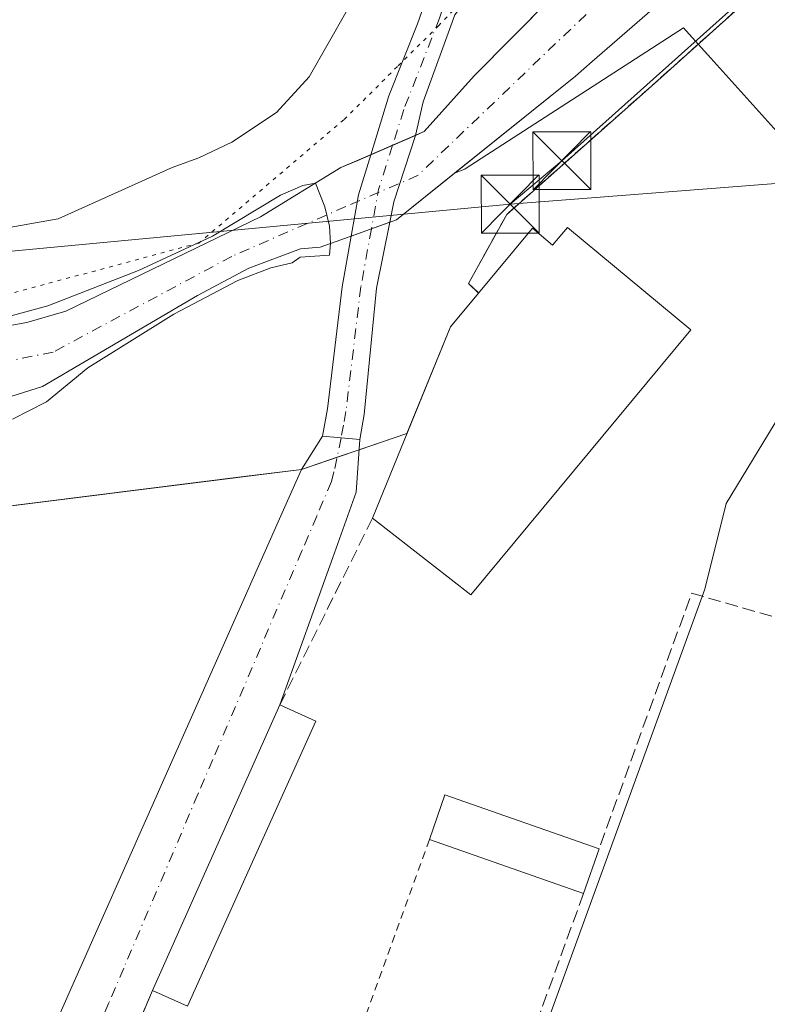
# Model space of a CAD drawing. Units: metres. Extents: x 622421 to 625932, y 4653157 to 4655531.
# Drawn here: x 625084 to 625181, y 4653547 to 4653675 of the extents above; entities that cross this region are included whole.
import ezdxf

# ---------------------------------------------------------------- set-up
doc = ezdxf.new("R2010")
doc.units = ezdxf.units.M
doc.header["$MEASUREMENT"] = 0
for name, pattern in [('DGN Style 2', [1.6480167562047852, 0.988810053722871, -0.6592067024819142]), ('DGN Style 3', [2.307223458686699, 1.648016756204785, -0.6592067024819142]), ('DGN Style 4', [2.6384748266838614, 1.318413404963828, -0.6592067024819142, 0.001648016756204785, -0.6592067024819142]), ('DGN Style 5', [1.1536117293433497, 0.4944050268614355, -0.6592067024819142])]:
    doc.linetypes.add(name, pattern=pattern)
for name, color, linetype, lineweight in [('Camino Cxs', 7, 'Continuous', 0), ('Camino eje', 30, 'DGN Style 4', 13), ('Corriente natural Cxs', 4, 'Continuous', 13), ('Corriente natural eje', 4, 'DGN Style 4', 0), ('Curva de nivel normal', 30, 'Continuous', 0), ('Edificación industrial Cxs', 135, 'Continuous', 13), ('Edificación ligera Cxs', 1, 'Continuous', 0), ('Instalación de seguridad ciudadana CxS', 111, 'Continuous', 0), ('Muro lineal', 1, 'DGN Style 3', 13), ('Núcleo urbano CxS', 7, 'Continuous', 0), ('Recinto industrial CxS', 135, 'Continuous', 0), ('Suelo desnudo CxS', 253, 'Continuous', 0), ('Tendido', 6, 'Continuous', 0), ('Torre de tendido puntual', 7, 'Continuous', 0), ('Valla', 7, 'DGN Style 2', 0), ('Vía pecuaria eje', 92, 'DGN Style 5', 0), ('Vía urbana Cxs', 4, 'Continuous', 0), ('Vía urbana eje', 4, 'DGN Style 4', 0)]:
    doc.layers.add(name, color=color, linetype=linetype, lineweight=lineweight)

# ---------------------------------------------------------------- blocks, each defined once
blk = doc.blocks.new('*U24')
at = {"layer": 'Vía urbana Cxs', "color": 4, "linetype": 'Continuous', "lineweight": 0}
blk.add_polyline3d([(625083.1801000005, 4653531.690099999, 261.3757000000041), (625118.5500999996, 4653611.460100001, 261.8396000000066), (625120.8701, 4653616.710100001, 258.6224999999977), (625123.6201, 4653621.0101, 257.350099999996), (625126.0268999999, 4653620.792199999, 257.3154000000068), (625128.4338999996, 4653620.574300001, 257.8689000000013), (625127.9490999999, 4653613.757900001, 258.7440000000061), (625124.9397999998, 4653605.294199999, 258.4918999999936), (625118.0800999999, 4653586.210100001, 259.1236999999965), (625101.6001000004, 4653549.2301, 259.9201999999932), (625096.9401000004, 4653538.210100001, 258.8850999999996)], dxfattribs=at)
blk = doc.blocks.new('5TTEND')
at = {"layer": 'Instalación de seguridad ciudadana CxS', "color": 7, "linetype": 'Continuous', "lineweight": 0}
for p, q in [((-0.375, 0.3754), (0.375, -0.3746)), ((0.3720000000000001, 0.3784000000000001), (-0.3720000000000001, -0.3776))]:
    blk.add_line(p, q, dxfattribs=at)
at = {"layer": 'Instalación de seguridad ciudadana CxS', "color": 7, "linetype": 'Continuous', "lineweight": 0, "flags": 128}
blk.add_lwpolyline([(-0.375, -0.3746), (0.375, -0.3746), (0.375, 0.3754), (-0.375, 0.3754), (-0.3720000000000001, -0.3776)], dxfattribs=at)

msp = doc.modelspace()

# ---------------------------------------------------------------- linework, layer by layer
at = {"layer": 'Camino Cxs', "color": 7, "linetype": 'Continuous', "lineweight": 0, "extrusion": (0.03277163640031164, 0.01418219841896788, 0.9993622391783927), "elevation": 86741.01337194872, "flags": 128}
msp.add_lwpolyline([(4022606.493854245, -2420425.288359527), (4022606.493854245, -2420418.967780029)], dxfattribs=at)
msp.add_lwpolyline([(4022606.493854245, -2420425.288359527), (4022606.493854245, -2420418.967780029)], dxfattribs=at)
at = {"layer": 'Camino Cxs', "color": 7, "linetype": 'Continuous', "lineweight": 0, "extrusion": (-0.4154941876954997, 0.136736271118865, 0.8992595688408133), "elevation": 376813.4869959709, "flags": 128}
msp.add_lwpolyline([(-4615858.064276762, -774087.5343257699), (-4615849.020333136, -774087.4927177237), (-4615846.344743446, -774087.1433930274)], dxfattribs=at)
at = {"layer": 'Camino Cxs', "color": 7, "linetype": 'Continuous', "lineweight": 0, "extrusion": (-0.4361641533578336, 0.07774768965161358, 0.8965021628972687), "elevation": 89380.98714007385, "flags": 128}
msp.add_lwpolyline([(-4691132.150107927, -180288.7606186615), (-4691137.564001773, -180288.7696472048), (-4691142.957996907, -180288.0311123665)], dxfattribs=at)
at = {"layer": 'Camino Cxs', "color": 7, "linetype": 'Continuous', "lineweight": 0, "extrusion": (-0.04746891742028596, -0.01698602207968149, 0.9987282798303324), "elevation": -108466.1589230945, "flags": 128}
msp.add_lwpolyline([(-4170959.341213094, 2153728.653790785), (-4170959.341213094, 2153733.979428649)], dxfattribs=at)
msp.add_lwpolyline([(-4170959.341213094, 2153728.653790785), (-4170959.341213094, 2153733.979428649)], dxfattribs=at)
at = {"layer": 'Camino Cxs', "color": 7, "linetype": 'Continuous', "lineweight": 0, "extrusion": (-0.09020213083001442, -0.9959234103111457, 0.0003693073819887071), "elevation": -4691037.494198292, "flags": 128}
msp.add_lwpolyline([(202813.5637265604, 1990.303811519963), (202811.1468927233, 1989.750311482223), (202808.7302400301, 1989.785011484578)], dxfattribs=at)
at = {"layer": 'Camino Cxs', "color": 7, "linetype": 'Continuous', "lineweight": 0}
for points in [[(625129.8526999997, 4653657.442199999, 255.5549000000028), (625132.2001, 4653665.0701, 255.9303999999975), (625135.9001000002, 4653674.370100001, 256.8261000000057), (625138.5301000001, 4653681.9301, 257.6426000000066), (625140.8101000005, 4653696.450099999, 258.4867999999988), (625140.1300999997, 4653711.690099999, 259.758799999996), (625137.7500999998, 4653723.210100001, 260.8821999999927), (625135.4301000005, 4653730.050100001, 261.5651999999973), (625129.7500999998, 4653741.0601, 262.6018999999943), (625127.1300999997, 4653745.120100001, 262.719299999997), (625123.2600999996, 4653750.5701, 263.0092000000004), (625111.3101000005, 4653765.090100001, 263.0850000000065), (625095.0800999999, 4653781.6801, 263.0417000000016), (625075.3547, 4653797.370300001, 263.0445000000037), (625064.6596999997, 4653803.7873, 263.1318000000028), (625058.6557999998, 4653806.5625, 263.1554999999935), (625042.1920999996, 4653814.172700001, 263.2455999999947), (624940.8110999997, 4653861.0349, 263.9318000000058), (624909.7100999998, 4653874.210100001, 264.1248999999953), (624903.5301000001, 4653876.5701, 264.1710000000021), (624841.9501, 4653903.040100001, 264.5598000000027), (624819.2200999996, 4653913.450099999, 264.5323000000063), (624785.7862, 4653926.936600001, 264.4401000000071)], [(625140.7569000004, 4653675.535700001, 256.8282000000036), (625136.6256999997, 4653664.301300001, 255.5286000000051), (625135.6497, 4653659.9509, 255.3291999999929), (625129.8526999997, 4653657.442199999, 255.5549000000028), (625132.2001, 4653665.0701, 255.9303999999975), (625135.9001000002, 4653674.370100001, 256.8261000000057), (625138.5301000001, 4653681.9301, 257.6426000000066)], [(625141.1042999999, 4653675.9823, 256.8984000000055), (625140.7569000004, 4653675.535700001, 256.8282000000036), (625136.6256999997, 4653664.301300001, 255.5286000000051), (625135.6497, 4653659.9509, 255.3291999999929)], [(625132.3201000001, 4653648.708799999, 255.500199999995), (625130.5824999996, 4653640.1831, 256.3402999999962), (625129.0201000003, 4653623.8301, 257.6493000000046), (625128.4338999996, 4653620.574300001, 257.8689000000013)], [(625123.6201, 4653621.0101, 257.350099999996), (625124.2600999996, 4653624.540100001, 257.2078000000038), (625126.1501000002, 4653640.340100001, 255.6423000000068), (625127.3121999997, 4653646.9168, 255.2317000000039)]]:
    msp.add_polyline3d(points, dxfattribs=at)
for points in [[(625132.3201000001, 4653648.708799999, 255.500199999995), (625127.3121999997, 4653646.9168, 255.2317000000039), (625128.2543000003, 4653652.2481, 255.2277000000031), (625129.8526999997, 4653657.442199999, 255.5549000000028), (625135.6497, 4653659.9509, 255.3291999999929), (625132.8580999998, 4653651.3485, 255.3473999999987)], [(625128.4338999996, 4653620.574300001, 257.8689000000013), (625126.0268999999, 4653620.792199999, 257.3154000000068), (625123.6201, 4653621.0101, 257.350099999996), (625124.2600999996, 4653624.540100001, 257.2078000000038), (625126.1501000002, 4653640.340100001, 255.6423000000068), (625127.3121999997, 4653646.9168, 255.2317000000039), (625132.3201000001, 4653648.708799999, 255.500199999995), (625130.5824999996, 4653640.1831, 256.3402999999962), (625129.0201000003, 4653623.8301, 257.6493000000046)]]:
    msp.add_polyline3d(points, close=True, dxfattribs=at)
at = {"layer": 'Camino eje', "color": 30, "linetype": 'DGN Style 4', "lineweight": 13, "extrusion": (-0.3034432547481555, 0.08542744698169734, 0.949012298366062), "elevation": 208100.1611750131, "flags": 128}
msp.add_lwpolyline([(-4648931.745775302, -625665.892704688), (-4648925.772529498, -625666.0884291717), (-4648920.606834728, -625665.5751678837)], dxfattribs=at)
at = {"layer": 'Camino eje', "color": 30, "linetype": 'DGN Style 4', "lineweight": 13}
for points in [[(625142.5837000003, 4653685.3563, 257.7495000000054), (625140.0651000004, 4653678.895099999, 257.2532000000065), (625138.7500999998, 4653675.1151, 256.7249000000011), (625134.1281000003, 4653663.281300001, 255.5524000000005), (625132.6711999997, 4653658.661900001, 255.2917000000016)], [(625129.9426999995, 4653647.858100001, 255.3917999999976), (625128.5751, 4653640.360099999, 255.8537000000069), (625126.6401000004, 4653624.1851, 257.0510000000068), (625126.3201000001, 4653622.420100001, 257.1340000000055), (625126.0268999999, 4653620.792099999, 257.3154000000068)]]:
    msp.add_polyline3d(points, dxfattribs=at)
at = {"layer": 'Corriente natural Cxs', "color": 4, "linetype": 'Continuous', "lineweight": 13}
for points in [[(624973.2401000002, 4653625.3101, 255.2673000000068), (624977.2901, 4653626.380100001, 255.1252999999997), (624995.1001000004, 4653629.120100001, 255.0041999999958), (625023.2100999998, 4653631.2501, 255.4526999999944), (625051.9600999998, 4653631.950099999, 255.7804000000033), (625064.1901000004, 4653631.950099999, 255.6775000000052), (625085.3101000005, 4653635.710100001, 256.0241999999998), (625090.3901000004, 4653637.200099999, 255.9671999999992), (625115.5900999998, 4653649.4101, 256.5105999999942), (625125.9801000003, 4653655.800100001, 256.4992000000057), (625128.6001000004, 4653656.9001, 256.1696999999986), (625136.7801000001, 4653660.440099999, 255.3812999999937), (625143.2500999998, 4653667.640100001, 255.8735000000015), (625158.3201000001, 4653682.9101, 256.8169999999955)], [(624973.2401000002, 4653625.3101, 255.2673000000068), (624977.2901, 4653626.380100001, 255.1252999999997), (624995.1001000004, 4653629.120100001, 255.0041999999958), (625023.2100999998, 4653631.2501, 255.4526999999944), (625051.9600999998, 4653631.950099999, 255.7804000000033), (625064.1901000004, 4653631.950099999, 255.6775000000052), (625085.3101000005, 4653635.710100001, 256.0241999999998), (625090.3901000004, 4653637.200099999, 255.9671999999992), (625115.5900999998, 4653649.4101, 256.5105999999942), (625125.9801000003, 4653655.800100001, 256.4992000000057), (625128.6001000004, 4653656.9001, 256.1696999999986), (625136.7801000001, 4653660.440099999, 255.3812999999937), (625143.2500999998, 4653667.640100001, 255.8735000000015), (625158.3201000001, 4653682.9101, 256.8169999999955)], [(625172.1001000004, 4653681.360099999, 255.7899999999936), (625158.5100999996, 4653669.5001, 255.7200000000012), (625156.3701, 4653667.630100001, 255.5384999999951), (625133.1901000004, 4653649.020099999, 255.244200000001), (625125.9801000003, 4653646.440099999, 255.232799999998), (625123.2901, 4653645.4801, 255.2978000000003), (625120.7701000003, 4653645.2501, 255.3712999999989), (625114.0800999999, 4653642.7401, 255.2755999999936), (625107.4101, 4653639.220100001, 255.2370999999985), (625087.3701, 4653627.420100001, 254.8613999999943), (625079.2200999996, 4653624.880100001, 254.8245000000024), (625064.2500999998, 4653621.9301, 254.6772999999957), (625055.6501000002, 4653620.640100001, 254.6591999999946), (625046.7001, 4653620.040100001, 254.6437000000006), (625019.2001, 4653620.100099999, 254.3643000000011), (625010.3601000002, 4653619.620100001, 254.3718999999983), (624992.9801000003, 4653617.770099999, 254.2605999999942), (624977.9501, 4653614.790100001, 254.0531000000047), (624971.1101000002, 4653612.860099999, 253.8000999999931)], [(625172.1001000004, 4653681.360099999, 255.7899999999936), (625158.5100999996, 4653669.5001, 255.7200000000012), (625156.3701, 4653667.630100001, 255.5384999999951), (625133.1901000004, 4653649.020099999, 255.244200000001), (625125.9801000003, 4653646.440099999, 255.232799999998), (625123.2901, 4653645.4801, 255.2978000000003), (625120.7701000003, 4653645.2501, 255.3712999999989), (625114.0800999999, 4653642.7401, 255.2755999999936), (625107.4101, 4653639.220100001, 255.2370999999985), (625087.3701, 4653627.420100001, 254.8613999999943), (625079.2200999996, 4653624.880100001, 254.8245000000024), (625064.2500999998, 4653621.9301, 254.6772999999957), (625055.6501000002, 4653620.640100001, 254.6591999999946), (625046.7001, 4653620.040100001, 254.6437000000006), (625019.2001, 4653620.100099999, 254.3643000000011), (625010.3601000002, 4653619.620100001, 254.3718999999983), (624992.9801000003, 4653617.770099999, 254.2605999999942), (624977.9501, 4653614.790100001, 254.0531000000047), (624971.1101000002, 4653612.860099999, 253.8000999999931)]]:
    msp.add_polyline3d(points, dxfattribs=at)
at = {"layer": 'Corriente natural eje', "color": 4, "linetype": 'DGN Style 4', "lineweight": 0}
msp.add_polyline3d([(625163.6700999998, 4653681.290100001, 255.8190999999933), (625135.9732999997, 4653654.781300001, 255.2304000000004), (625126.6501000002, 4653650.7301, 255.4671999999992), (625111.8501000004, 4653644.280099999, 255.7149999999965), (625088.7200999996, 4653631.880100001, 255.0402000000031), (625063.2801000001, 4653626.8301, 254.8454000000056), (625017.2200999996, 4653624.6801, 254.2878000000055), (624994.2701000003, 4653622.6601, 254.074099999998), (624973.3800999997, 4653618.1801, 253.7694999999949), (624958.2500999998, 4653610.7301, 253.7519000000029), (624941.8300999999, 4653598.3201, 253.3690999999963), (624925.4200999998, 4653578.790100001, 253.1401999999944), (624902.3901000004, 4653548.530099999, 252.5170000000071), (624857.4301000005, 4653479.5601, 251.7059000000008), (624823.0582999998, 4653435.337400001, 251.305600000007)], dxfattribs=at)
at = {"layer": 'Curva de nivel normal', "color": 30, "linetype": 'Continuous', "lineweight": 0, "flags": 128}
for points, elevation in [([(625033.29, 4653675.690099999), (625035.1799999997, 4653670.460100001), (625037.2800000003, 4653663.460100001), (625040.5099999999, 4653657.1801), (625041.7100000001, 4653652.200099999), (625043.1200000001, 4653650.2401), (625048.3399999999, 4653649.130100001), (625057.4400000004, 4653648.6601), (625063.0300000003, 4653649.200099999), (625066.2999999998, 4653648.220100001), (625071.2800000003, 4653647.350099999), (625080.7800000003, 4653647.620100001), (625089.4000000004, 4653649.130100001), (625104.1299999999, 4653655.8101), (625107.6100000005, 4653657.040100001), (625111.8499999996, 4653659.0801), (625117.6699999999, 4653662.9101), (625121.8799999999, 4653667.550100001), (625126.7999999998, 4653676.1801)], 260), ([(625076.7699999996, 4653634.8101), (625088.0300000003, 4653637.9001), (625099.7699999996, 4653642.450099999), (625109.3822999997, 4653646.9046), (625118.1750999996, 4653652.207000001), (625121.0821000002, 4653653.473200001), (625122.6826, 4653653.7722), (625123.8901000004, 4653650.698899999), (625124.5250000004, 4653648.1801), (625124.6350999996, 4653645.960200001), (625124.5251000002, 4653644.428200001), (625120.7177999998, 4653644.162500001), (625119.6600000003, 4653643.440099999), (625116.9199999999, 4653642.780099999), (625112.6600000003, 4653641.140100001), (625104.3700000001, 4653636.8201), (625093.2199999997, 4653629.870100001), (625087.8600000005, 4653625.4301), (625083.4699999997, 4653623.220100001)], 255)]:
    msp.add_lwpolyline(points, dxfattribs=dict(at, elevation=elevation))
at = {"layer": 'Edificación industrial Cxs', "color": 135, "linetype": 'Continuous', "lineweight": 13, "flags": 128}
for points, elevation in [([(625155.3201000001, 4653648.040100001), (625171.3000999996, 4653634.780099999), (625142.8300999999, 4653600.450099999), (625130.0900999998, 4653610.390100001), (625140.1700999998, 4653635.140100001), (625143.8101000005, 4653639.530099999), (625150.7801000001, 4653647.920100001), (625153.4001000002, 4653645.7301)], 262.4857999999949), ([(625083.1801000005, 4653531.690099999), (625076.8501000004, 4653529.960100001), (625026.6201, 4653544.670100001), (625053.4600999998, 4653607.690099999), (625053.7100999998, 4653608.2601), (625120.8701, 4653616.710100001), (625118.5500999996, 4653611.460100001)], 262.4563000000053)]:
    msp.add_lwpolyline(points, close=True, dxfattribs=dict(at, elevation=elevation))
at = {"layer": 'Edificación industrial Cxs', "color": 135, "linetype": 'Continuous', "lineweight": 13, "extrusion": (-0.1290342228132531, 0.065653028612649, 0.9894644254226457), "elevation": 225119.0332309038, "flags": 128}
msp.add_lwpolyline([(-4431091.862995649, -1536757.522600008), (-4431118.49292026, -1536759.786093446), (-4431124.056246342, -1536758.519310729)], dxfattribs=at)
at = {"layer": 'Edificación industrial Cxs', "color": 135, "linetype": 'Continuous', "lineweight": 13}
for points in [[(625155.3201000001, 4653648.040100001, 260.8616999999941), (625171.3000999996, 4653634.780099999, 260.2295000000013), (625142.8300999999, 4653600.450099999, 261.6002000000008), (625130.0900999998, 4653610.390100001, 261.3459000000003)], [(625143.8101000005, 4653639.530099999, 261.2016000000003), (625150.7801000001, 4653647.920100001, 261.3129999999946), (625153.4001000002, 4653645.7301, 262.4857999999949), (625155.3201000001, 4653648.040100001, 260.8616999999941)], [(625083.1801000005, 4653531.690099999, 261.3757000000041), (625076.8501000004, 4653529.960100001, 262.4563000000053), (625026.6201, 4653544.670100001, 259.9582999999984), (625053.4600999998, 4653607.690099999, 259.9516000000003), (625053.7100999998, 4653608.2601, 259.7773000000016), (625120.8701, 4653616.710100001, 258.6224999999977), (625118.5500999996, 4653611.460100001, 261.8396000000066), (625083.1801000005, 4653531.690099999, 261.3757000000041)]]:
    msp.add_polyline3d(points, dxfattribs=at)
at = {"layer": 'Edificación ligera Cxs', "color": 1, "linetype": 'Continuous', "lineweight": 0, "extrusion": (0.008006646340006023, 0.01796637024685063, 0.9998065328625031), "elevation": 88872.22578247878, "flags": 128}
msp.add_lwpolyline([(1323280.203548825, -4504142.953476348), (1323280.203548824, -4504183.447243921)], dxfattribs=at)
at = {"layer": 'Edificación ligera Cxs', "color": 1, "linetype": 'Continuous', "lineweight": 0, "extrusion": (-0.04437873891953416, 0.02009423587641652, 0.9988126697316443), "elevation": 66027.12294093803, "flags": 128}
msp.add_lwpolyline([(-4497115.104068559, -1348418.87254684), (-4497115.104068559, -1348413.751028486)], dxfattribs=at)
at = {"layer": 'Edificación ligera Cxs', "color": 1, "linetype": 'Continuous', "lineweight": 0, "extrusion": (-0.01555776256292012, 0.02511191219221074, 0.9995635787132735), "elevation": 107394.1441416357, "flags": 128}
msp.add_lwpolyline([(-2982238.964789237, -3625098.72125781), (-2982205.408159828, -3625076.104991978), (-2982202.629647384, -3625080.20442289)], dxfattribs=at)
at = {"layer": 'Edificación ligera Cxs', "color": 1, "linetype": 'Continuous', "lineweight": 0, "extrusion": (0.006167086290045164, 0.06030748193045423, 0.9981607959992715), "elevation": 284759.2889277028, "flags": 128}
msp.add_lwpolyline([(-148485.806347244, -4684374.386206336), (-148487.2278670376, -4684380.352688413), (-148507.7943918177, -4684375.430381939)], dxfattribs=at)
at = {"layer": 'Edificación ligera Cxs', "color": 1, "linetype": 'Continuous', "lineweight": 0, "extrusion": (-0.01787135831102026, 0.006270652038924503, 0.9998206306508813), "elevation": 18268.28333177622, "flags": 128}
msp.add_lwpolyline([(-4598082.743129476, -950663.15185673), (-4598082.743129475, -950684.2980833498)], dxfattribs=at)
at = {"layer": 'Edificación ligera Cxs', "color": 1, "linetype": 'Continuous', "lineweight": 0, "extrusion": (0.02486285198711777, 0.07103671999589856, 0.9971637894565221), "elevation": 346376.0987550732, "flags": 128}
msp.add_lwpolyline([(947246.0832044865, -4585767.552597567), (947246.0832044866, -4585761.390129681)], dxfattribs=at)
at = {"layer": 'Edificación ligera Cxs', "color": 1, "linetype": 'Continuous', "lineweight": 0}
for points in [[(625122.7401000002, 4653584.100099999, 260.0412999999971), (625106.1201, 4653547.210100001, 260.0412999999971), (625101.6001000004, 4653549.2301, 260.0412999999971), (625118.0800999999, 4653586.210100001, 260.0412999999971)], [(625159.4200999998, 4653567.5801, 259.875), (625157.3901000004, 4653561.780099999, 259.875), (625137.4401000004, 4653568.780099999, 259.875), (625139.4600999998, 4653574.5601, 259.875)]]:
    msp.add_3dface(points, dxfattribs=at)
at = {"layer": 'Muro lineal', "color": 1, "linetype": 'DGN Style 3', "lineweight": 13, "extrusion": (-0.03649090239574367, -0.07346794504105701, 0.9966297582822765), "elevation": -364442.2883836952, "flags": 128}
msp.add_lwpolyline([(-1510246.756972462, 4430938.265445437), (-1510246.756972462, 4430911.175767092)], dxfattribs=at)
at = {"layer": 'Muro lineal', "color": 1, "linetype": 'DGN Style 3', "lineweight": 13, "extrusion": (-0.02969766401998354, 0.004837312447558606, 0.9995472220760964), "elevation": 4204.279708050806, "flags": 128}
msp.add_lwpolyline([(-4693565.152742969, -130950.2891827413), (-4693575.423433826, -131036.6827421632), (-4693540.837870067, -131043.1900931672)], dxfattribs=at)
at = {"layer": 'Muro lineal', "color": 1, "linetype": 'DGN Style 3', "lineweight": 13, "extrusion": (-0.93829282976354, 0.3382913591311825, 0.0718715656675569), "elevation": 987697.7204095627, "flags": 128}
msp.add_lwpolyline([(-4589758.591688312, -70910.889574305), (-4589718.51210451, -70911.86970903628), (-4589706.200777276, -70911.9345767911)], dxfattribs=at)
at = {"layer": 'Muro lineal', "color": 1, "linetype": 'DGN Style 3', "lineweight": 13, "extrusion": (-0.921644376593292, 0.3865870114986623, 0.03349814374701111), "elevation": 1222889.022038848, "flags": 128}
msp.add_lwpolyline([(-4533117.716278234, -40727.44911816691), (-4533105.75154688, -40728.48479941225), (-4533095.519947791, -40728.88542425104)], dxfattribs=at)
at = {"layer": 'Muro lineal', "color": 1, "linetype": 'DGN Style 3', "lineweight": 13}
msp.add_polyline3d([(625268.5100999996, 4653884.7301, 269.2845999999991), (625257.2401000002, 4653845.5001, 261.1894999999931), (625239.9700999996, 4653789.7601, 259.9652999999962), (625214.9700999996, 4653710.0801, 259.9137999999948), (625166.2001, 4653666.340100001, 258.9089999999997), (625147.4700999996, 4653649.720100001, 259.8870000000024), (625142.4901000002, 4653640.7501, 259.9685000000027), (625143.8101000005, 4653639.530099999, 261.2016000000003)], dxfattribs=at)
at = {"layer": 'Núcleo urbano CxS', "color": 7, "linetype": 'Continuous', "lineweight": 0}
for points in [[(625265.2736000001, 4653978.2665, 259.1171999999933), (625264.4001000002, 4653975.960100001, 258.9661000000052), (625261.1001000004, 4653964.090100001, 258.5727999999945), (625258.7701000003, 4653951.270099999, 258.7351999999955), (625255.4802000001, 4653934.2301, 258.4232000000048), (625251.9101, 4653916.030099999, 257.8018000000012), (625248.5500999996, 4653888.630100001, 257.7232999999979), (625245.6501000002, 4653865.450099999, 257.6389999999956), (625243.3800999997, 4653849.640100001, 257.5138000000007), (625235.1501000002, 4653807.440099999, 257.0479999999953), (625231.0401999997, 4653789.5001, 256.8372999999993), (625227.8300999999, 4653779.9901, 256.6870999999956), (625217.6401000004, 4653749.780099999, 256.4370000000054), (625204.1700999998, 4653721.170100001, 256.4631999999983), (625193.9301000005, 4653706.610099999, 256.1045000000013), (625186.3000999996, 4653696.2401, 256.0960999999952), (625178.1001000004, 4653687.3101, 255.7914000000019), (625172.1001000004, 4653681.360099999, 255.7899999999936), (625158.5100999996, 4653669.5001, 255.7200000000012), (625156.3701, 4653667.630100001, 255.5384999999951), (625140.6908, 4653655.042099999, 255.5777999999991)], [(625158.3201000001, 4653682.9101, 256.8169999999955), (625143.2500999998, 4653667.640100001, 255.8735000000015), (625136.7801000001, 4653660.440099999, 255.3812999999937), (625128.6001000004, 4653656.9001, 256.1696999999986), (625125.9801000003, 4653655.800100001, 256.4992000000057), (625115.5900999998, 4653649.4101, 256.5105999999942), (625090.3901000004, 4653637.200099999, 255.9671999999992), (625085.3101000005, 4653635.710100001, 256.0241999999998), (625064.1901000004, 4653631.950099999, 255.6775000000052), (625051.9601999996, 4653631.950099999, 255.7804000000033), (625047.3184000002, 4653631.837099999, 255.8312000000006), (625023.2100999998, 4653631.2501, 255.4526999999944), (624995.1001000004, 4653629.120100001, 255.0041999999958), (624990.1973000001, 4653628.365800001, 254.8453000000009), (624977.2901, 4653626.380100001, 255.1252999999997), (624973.2401000002, 4653625.3101, 255.2673000000068), (624957.7901, 4653616.8301, 255.3696000000054), (624949.4901999999, 4653611.110099999, 255.188599999994), (624941.1401000004, 4653603.960100001, 254.4182000000001), (624933.6201, 4653596.0601, 253.8105999999971), (624924.9201999997, 4653584.890100001, 253.3224999999948), (624901.7301000003, 4653555.4001, 253.7121999999945), (624900.2214000003, 4653553.374100001, 253.8147000000026)], [(625158.3201000001, 4653682.9101, 256.8169999999955), (625143.2500999998, 4653667.640100001, 255.8735000000015), (625136.7801000001, 4653660.440099999, 255.3812999999937), (625128.6001000004, 4653656.9001, 256.1696999999986), (625125.9801000003, 4653655.800100001, 256.4992000000057), (625115.5900999998, 4653649.4101, 256.5105999999942), (625090.3901000004, 4653637.200099999, 255.9671999999992), (625085.3101000005, 4653635.710100001, 256.0241999999998), (625064.1901000004, 4653631.950099999, 255.6775000000052), (625051.9601999996, 4653631.950099999, 255.7804000000033), (625047.3184000002, 4653631.837099999, 255.8312000000006), (625023.2100999998, 4653631.2501, 255.4526999999944), (624995.1001000004, 4653629.120100001, 255.0041999999958), (624990.1973000001, 4653628.365800001, 254.8453000000009), (624977.2901, 4653626.380100001, 255.1252999999997), (624973.2401000002, 4653625.3101, 255.2673000000068)], [(625285.1401000004, 4653680.620100001, 260.7802999999985), (625269.4929000001, 4653626.6743, 260.5812000000006), (625268.1375000002, 4653622.001399999, 260.6738000000041), (625219.4769000001, 4653635.811699999, 259.4290000000037), (625197.3337000003, 4653647.575099999, 258.8227999999945), (625189.0270999996, 4653653.1129, 258.8671000000031), (625173.8797000004, 4653669.943700001, 258.4002999999939), (625172.2443000004, 4653671.7609, 257.9882000000071), (625170.3450999996, 4653673.871300001, 257.004700000005), (625142.0850999998, 4653655.6303, 255.6441999999952), (625142.0173000004, 4653655.5867, 255.6442999999999), (625140.6908, 4653655.042099999, 255.5777999999991), (625156.3701, 4653667.630100001, 255.5384999999951), (625158.5100999996, 4653669.5001, 255.7200000000012), (625172.1001000004, 4653681.360099999, 255.7899999999936)], [(625018.6357000005, 4653540.619700001, 256.2226999999984), (625048.3882999998, 4653606.581700001, 256.9474000000046), (625053.6158999996, 4653620.503699999, 254.6465000000026), (625055.6501000002, 4653620.640100001, 254.6591999999946), (625064.2500999998, 4653621.9301, 254.6772999999957), (625079.2200999996, 4653624.880100001, 254.8245000000024), (625087.3701, 4653627.420100001, 254.8613999999943), (625107.4101, 4653639.220100001, 255.2370999999985), (625114.0800999999, 4653642.7401, 255.2755999999936), (625120.7702000003, 4653645.2501, 255.3712999999989), (625123.2901999997, 4653645.4801, 255.2978000000003), (625125.9801000003, 4653646.440099999, 255.232799999998), (625133.1901000004, 4653649.020099999, 255.244200000001), (625140.6908, 4653655.042099999, 255.5777999999991), (625142.0173000004, 4653655.5867, 255.6442999999999), (625142.0850999998, 4653655.6303, 255.6441999999952), (625170.3450999996, 4653673.871300001, 257.004700000005), (625172.2443000004, 4653671.7609, 257.9882000000071), (625173.8797000004, 4653669.943700001, 258.4002999999939), (625189.0270999996, 4653653.1129, 258.8671000000031)], [(625197.3337000003, 4653647.575099999, 258.8227999999945), (625189.0270999996, 4653653.1129, 258.8671000000031), (625173.8797000004, 4653669.943700001, 258.4002999999939), (625172.2443000004, 4653671.7609, 257.9882000000071), (625170.3450999996, 4653673.871300001, 257.004700000005), (625142.0850999998, 4653655.6303, 255.6441999999952), (625142.0173000004, 4653655.5867, 255.6442999999999), (625140.6908, 4653655.042099999, 255.5777999999991)], [(625140.6908, 4653655.042099999, 255.5777999999991), (625133.1901000004, 4653649.020099999, 255.244200000001), (625125.9801000003, 4653646.440099999, 255.232799999998), (625123.2901999997, 4653645.4801, 255.2978000000003), (625120.7702000003, 4653645.2501, 255.3712999999989), (625114.0800999999, 4653642.7401, 255.2755999999936), (625107.4101, 4653639.220100001, 255.2370999999985), (625087.3701, 4653627.420100001, 254.8613999999943), (625079.2200999996, 4653624.880100001, 254.8245000000024), (625064.2500999998, 4653621.9301, 254.6772999999957), (625055.6501000002, 4653620.640100001, 254.6591999999946), (625053.6158999996, 4653620.503699999, 254.6465000000026)], [(625197.3337000003, 4653647.575099999, 258.8227999999945), (625175.8837000001, 4653612.2841, 258.5448000000033), (625173.1149000004, 4653601.2125, 258.6353999999992), (625138.5707, 4653506.242500001, 258.7685000000056)], [(625197.3337000003, 4653647.575099999, 258.8227999999945), (625175.8837000001, 4653612.2841, 258.5448000000033), (625173.1149000004, 4653601.2125, 258.6353999999992), (625138.5707, 4653506.242500001, 258.7685000000056)]]:
    msp.add_polyline3d(points, dxfattribs=at)
msp.add_polyline3d([(625268.1375000002, 4653622.001399999, 260.6738000000041), (625261.1700999998, 4653597.9801, 260.5991000000067), (625259.4770999998, 4653592.1461, 260.7173999999941), (625266.8680999996, 4653590.0187, 261.0823999999994), (625253.9253000002, 4653546.101700001, 260.8331999999937), (625252.6309000002, 4653542.4933, 260.8105000000069), (625251.4307000004, 4653539.158700001, 260.7832000000053), (625240.4336999999, 4653513.915100001, 260.632500000007), (625240.1836999999, 4653512.965299999, 260.624100000001), (625231.4184999998, 4653479.558300001, 260.1162999999942), (625204.4545, 4653487.307499999, 259.7526000000071), (625153.6931999996, 4653501.896299999, 258.9551000000066), (625138.5707, 4653506.242500001, 258.7685000000056), (625173.1149000004, 4653601.2125, 258.6353999999992), (625175.8837000001, 4653612.2841, 258.5448000000033), (625197.3337000003, 4653647.575099999, 258.8227999999945), (625219.4769000001, 4653635.811699999, 259.4290000000037)], close=True, dxfattribs=at)
at = {"layer": 'Recinto industrial CxS', "color": 135, "linetype": 'Continuous', "lineweight": 0, "extrusion": (-0.01058566592397527, -0.004571656690340001, 0.9999335196062046), "elevation": -27637.10056883367, "flags": 128}
msp.add_lwpolyline([(625103.3256433608, 4653582.233957183), (625100.3479142848, 4653580.948043746)], dxfattribs=at)
at = {"layer": 'Recinto industrial CxS', "color": 135, "linetype": 'Continuous', "lineweight": 0, "extrusion": (0.07844954672308789, 0.03389764297762566, 0.9963416173278639), "elevation": 207043.7925900791, "flags": 128}
msp.add_lwpolyline([(4023959.694516084, -2410852.782553527), (4023959.694516084, -2410849.70157364)], dxfattribs=at)
at = {"layer": 'Recinto industrial CxS', "color": 135, "linetype": 'Continuous', "lineweight": 0, "extrusion": (0.06659323559548494, 0.02877470894139039, 0.9973652074833285), "elevation": 175791.9399952522, "flags": 128}
msp.add_lwpolyline([(4023956.123785903, -2413335.730145392), (4023956.123785903, -2413333.884370959)], dxfattribs=at)
at = {"layer": 'Recinto industrial CxS', "color": 135, "linetype": 'Continuous', "lineweight": 0, "extrusion": (-0.1760051861647394, 0.1050461875794611, 0.978768344869273), "elevation": 379074.194187404, "flags": 128}
msp.add_lwpolyline([(-4316394.206304595, -1808874.956369289), (-4316408.942502772, -1808877.252319786), (-4316414.577636104, -1808876.357552848)], dxfattribs=at)
at = {"layer": 'Recinto industrial CxS', "color": 135, "linetype": 'Continuous', "lineweight": 0, "extrusion": (-0.4415763187806957, -0.1493044011163092, 0.884713824069337), "elevation": -970619.4158560196, "flags": 128}
msp.add_lwpolyline([(-4208213.057120047, 1842769.19581103), (-4208213.057120047, 1842776.603971947)], dxfattribs=at)
at = {"layer": 'Recinto industrial CxS', "color": 135, "linetype": 'Continuous', "lineweight": 0, "extrusion": (-0.1390598018778546, -0.04701769021373439, 0.9891671791505505), "elevation": -305477.4101592929, "flags": 128}
msp.add_lwpolyline([(-4208223.463248574, 2060214.50645099), (-4208223.463248574, 2060217.544054245)], dxfattribs=at)
at = {"layer": 'Recinto industrial CxS', "color": 135, "linetype": 'Continuous', "lineweight": 0, "extrusion": (0.1961739210252127, 0.06632785332140713, 0.9783232638465507), "elevation": 431549.8351720758, "flags": 128}
msp.add_lwpolyline([(4208230.760358732, -2037518.898311288), (4208230.760358732, -2037523.885670561)], dxfattribs=at)
at = {"layer": 'Recinto industrial CxS', "color": 135, "linetype": 'Continuous', "lineweight": 0, "extrusion": (-0.1248346777415863, 0.9921775562995319, 2.939996661069688e-06), "elevation": 4539177.293773561, "flags": 128}
msp.add_lwpolyline([(-1201095.950133333, 246.4321339133691), (-1201156.480629107, 248.122933913373), (-1201163.639631041, 245.2773339133601)], dxfattribs=at)
at = {"layer": 'Recinto industrial CxS', "color": 135, "linetype": 'Continuous', "lineweight": 0}
for points in [[(625256.9301000005, 4653978.4101, 259.045499999993), (625253.4401000004, 4653965.850199999, 258.7715000000026), (625251.0500999996, 4653952.710200001, 258.7817000000068), (625247.7801000001, 4653935.7302, 258.3846000000049), (625244.1501000002, 4653917.270199999, 258.5820999999996), (625240.7500999998, 4653889.5902, 258.3752999999998), (625240.5395000001, 4653887.901500001, 258.372000000003), (625238.7154999999, 4653873.278000001, 258.1425000000018), (625237.8701, 4653866.500200001, 257.8908999999985), (625235.6401000004, 4653850.950200001, 257.9184999999998), (625227.4700999996, 4653809.0702, 257.3527000000031), (625225.3618999999, 4653799.860500001, 257.4348000000027), (625223.4801000003, 4653791.6402, 257.1116999999941), (625220.2242999999, 4653781.9965, 257.2360000000044), (625210.3400999998, 4653752.7202, 257.2590000000055), (625203.1601, 4653737.460200001, 256.853099999993), (625187.0500999996, 4653714.210200001, 257.0850999999966), (625186.8403000003, 4653713.978, 257.098800000007), (625163.5500999996, 4653688.210200001, 256.5096999999951), (625158.3201000001, 4653682.9102, 256.2878000000055), (625157.9282000001, 4653682.513, 256.2094999999972), (625143.2500999998, 4653667.6402, 255.679099999994), (625136.7801000001, 4653660.440199999, 255.325800000006), (625135.6497, 4653659.950999999, 255.3291999999929)], [(625143.8101000005, 4653639.530099999, 261.2016000000003), (625142.4901000002, 4653640.7501, 259.9685000000027), (625147.4700999996, 4653649.720100001, 259.8870000000024), (625161.2231000002, 4653661.923800001, 258.928899999999), (625166.2001, 4653666.340100001, 258.9089999999997), (625214.9700999996, 4653710.0801, 259.9137999999948), (625215.3156000003, 4653711.1812, 260.1396999999997), (625239.9700999996, 4653789.7601, 259.9652999999962), (625240.0983999996, 4653790.1743, 260.0503999999929), (625252.1034000004, 4653828.921, 260.6864999999962), (625257.2401000002, 4653845.5001, 261.1894999999931), (625264.0877, 4653869.336200001, 263.1175999999978), (625266.6964999996, 4653878.417199999, 264.1477000000014), (625267.0103000002, 4653879.509299999, 264.9712), (625268.5100999996, 4653884.7301, 269.2845999999991)], [(624974.8901000004, 4653597.600099999, 256.7614000000031), (624989.9200999998, 4653599.870100001, 257.7170000000042), (625004.8300999999, 4653601.6801, 257.3653999999952), (625043.0301000001, 4653606.670100001, 257.468399999998), (625053.7100999998, 4653608.2601, 259.7773000000016), (625113.7670999998, 4653615.816400001, 261.4680999999982), (625120.8701, 4653616.710100001, 258.6224999999977), (625134.5475000005, 4653621.334600001, 261.4888000000064), (625140.1700999998, 4653635.140100001, 261.0182000000059), (625143.8101000005, 4653639.530099999, 261.2016000000003), (625142.4901000002, 4653640.7501, 259.9685000000027), (625147.4700999996, 4653649.720100001, 259.8870000000024), (625161.2231000002, 4653661.923800001, 258.928899999999), (625166.2001, 4653666.340100001, 258.9089999999997), (625214.9700999996, 4653710.0801, 259.9137999999948)], [(625157.9281000001, 4653682.513, 256.2094999999972), (625143.2500999998, 4653667.6402, 255.679099999994), (625136.7801000001, 4653660.440199999, 255.325800000006), (625128.1644000001, 4653656.717300001, 255.6889999999985), (625125.9801000003, 4653655.800200001, 255.9928999999975), (625115.5900999998, 4653649.4102, 256.008799999996), (625090.3901000004, 4653637.200200001, 255.5151999999944), (625085.3101000005, 4653635.710200001, 255.6321000000025), (625064.1901000004, 4653631.950200001, 255.373900000006), (625051.9600999998, 4653631.950200001, 255.4459999999963), (625050.9303000001, 4653631.925100001, 255.4391999999934), (625047.3184000002, 4653631.837200001, 255.4182000000001), (625023.2100999998, 4653631.250200001, 255.221000000005), (624995.1001000004, 4653629.120200001, 254.6943000000028), (624990.1973000001, 4653628.365900001, 254.5589000000036), (624977.2901, 4653626.380200001, 254.7973999999958), (624973.2401000002, 4653625.3102, 254.9174000000057)], [(625128.1644000001, 4653656.717300001, 255.6889999999985), (625125.9801000003, 4653655.800200001, 255.9928999999975), (625115.5900999998, 4653649.4102, 256.008799999996), (625090.3901000004, 4653637.200200001, 255.5151999999944), (625085.3101000005, 4653635.710200001, 255.6321000000025), (625064.1901000004, 4653631.950200001, 255.373900000006), (625051.9600999998, 4653631.950200001, 255.4459999999963), (625050.9303000001, 4653631.925100001, 255.4391999999934), (625047.3184000002, 4653631.837200001, 255.4182000000001), (625023.2100999998, 4653631.250200001, 255.221000000005), (624995.1001000004, 4653629.120200001, 254.6943000000028), (624990.1973000001, 4653628.365900001, 254.5589000000036), (624977.2901, 4653626.380200001, 254.7973999999958), (624973.2401000002, 4653625.3102, 254.9174000000057)]]:
    msp.add_polyline3d(points, dxfattribs=at)
at = {"layer": 'Suelo desnudo CxS', "color": 253, "linetype": 'Continuous', "lineweight": 0}
for points in [[(625265.2736000001, 4653978.2665, 259.1171999999933), (625264.4001000002, 4653975.960100001, 258.9661000000052), (625261.1001000004, 4653964.090100001, 258.5727999999945), (625258.7701000003, 4653951.270099999, 258.7351999999955), (625255.4802000001, 4653934.2301, 258.4232000000048), (625251.9101, 4653916.030099999, 257.8018000000012), (625248.5500999996, 4653888.630100001, 257.7232999999979), (625245.6501000002, 4653865.450099999, 257.6389999999956), (625243.3800999997, 4653849.640100001, 257.5138000000007), (625235.1501000002, 4653807.440099999, 257.0479999999953), (625231.0401999997, 4653789.5001, 256.8372999999993), (625227.8300999999, 4653779.9901, 256.6870999999956), (625217.6401000004, 4653749.780099999, 256.4370000000054), (625204.1700999998, 4653721.170100001, 256.4631999999983), (625193.9301000005, 4653706.610099999, 256.1045000000013), (625186.3000999996, 4653696.2401, 256.0960999999952), (625178.1001000004, 4653687.3101, 255.7914000000019), (625172.1001000004, 4653681.360099999, 255.7899999999936), (625158.5100999996, 4653669.5001, 255.7200000000012), (625156.3701, 4653667.630100001, 255.5384999999951), (625140.6908, 4653655.042099999, 255.5777999999991)], [(625158.3201000001, 4653682.9101, 256.8169999999955), (625143.2500999998, 4653667.640100001, 255.8735000000015), (625136.7801000001, 4653660.440099999, 255.3812999999937), (625128.6001000004, 4653656.9001, 256.1696999999986), (625125.9801000003, 4653655.800100001, 256.4992000000057), (625115.5900999998, 4653649.4101, 256.5105999999942), (625090.3901000004, 4653637.200099999, 255.9671999999992), (625085.3101000005, 4653635.710100001, 256.0241999999998), (625064.1901000004, 4653631.950099999, 255.6775000000052), (625051.9601999996, 4653631.950099999, 255.7804000000033), (625047.3184000002, 4653631.837099999, 255.8312000000006), (625023.2100999998, 4653631.2501, 255.4526999999944), (624995.1001000004, 4653629.120100001, 255.0041999999958), (624990.1973000001, 4653628.365800001, 254.8453000000009), (624977.2901, 4653626.380100001, 255.1252999999997), (624973.2401000002, 4653625.3101, 255.2673000000068), (624957.7901, 4653616.8301, 255.3696000000054), (624949.4901999999, 4653611.110099999, 255.188599999994), (624941.1401000004, 4653603.960100001, 254.4182000000001), (624933.6201, 4653596.0601, 253.8105999999971), (624924.9201999997, 4653584.890100001, 253.3224999999948), (624901.7301000003, 4653555.4001, 253.7121999999945), (624900.2214000003, 4653553.374100001, 253.8147000000026)], [(624973.2401000002, 4653625.3101, 255.2673000000068), (624977.2901, 4653626.380100001, 255.1252999999997), (624990.1973000001, 4653628.365800001, 254.8453000000009), (624995.1001000004, 4653629.120100001, 255.0041999999958), (625023.2100999998, 4653631.2501, 255.4526999999944), (625047.3184000002, 4653631.837099999, 255.8312000000006), (625051.9601999996, 4653631.950099999, 255.7804000000033), (625064.1901000004, 4653631.950099999, 255.6775000000052), (625085.3101000005, 4653635.710100001, 256.0241999999998), (625090.3901000004, 4653637.200099999, 255.9671999999992), (625115.5900999998, 4653649.4101, 256.5105999999942), (625125.9801000003, 4653655.800100001, 256.4992000000057), (625128.6001000004, 4653656.9001, 256.1696999999986), (625136.7801000001, 4653660.440099999, 255.3812999999937), (625143.2500999998, 4653667.640100001, 255.8735000000015), (625158.3201000001, 4653682.9101, 256.8169999999955)], [(625172.1001000004, 4653681.360099999, 255.7899999999936), (625158.5100999996, 4653669.5001, 255.7200000000012), (625156.3701, 4653667.630100001, 255.5384999999951), (625140.6908, 4653655.042099999, 255.5777999999991), (625133.1901000004, 4653649.020099999, 255.244200000001), (625125.9801000003, 4653646.440099999, 255.232799999998), (625123.2901999997, 4653645.4801, 255.2978000000003), (625120.7702000003, 4653645.2501, 255.3712999999989), (625114.0800999999, 4653642.7401, 255.2755999999936), (625107.4101, 4653639.220100001, 255.2370999999985), (625087.3701, 4653627.420100001, 254.8613999999943), (625079.2200999996, 4653624.880100001, 254.8245000000024), (625064.2500999998, 4653621.9301, 254.6772999999957), (625055.6501000002, 4653620.640100001, 254.6591999999946), (625053.6158999996, 4653620.503699999, 254.6465000000026), (625046.7001, 4653620.040100001, 254.6437000000006), (625019.2001999998, 4653620.100099999, 254.3643000000011), (625010.3601000002, 4653619.620100001, 254.3718999999983), (624992.9801000003, 4653617.770099999, 254.2605999999942), (624977.9501, 4653614.790100001, 254.0531000000047), (624971.1101000002, 4653612.860099999, 253.8000999999931)], [(625140.6908, 4653655.042099999, 255.5777999999991), (625133.1901000004, 4653649.020099999, 255.244200000001), (625125.9801000003, 4653646.440099999, 255.232799999998), (625123.2901999997, 4653645.4801, 255.2978000000003), (625120.7702000003, 4653645.2501, 255.3712999999989), (625114.0800999999, 4653642.7401, 255.2755999999936), (625107.4101, 4653639.220100001, 255.2370999999985), (625087.3701, 4653627.420100001, 254.8613999999943), (625079.2200999996, 4653624.880100001, 254.8245000000024), (625064.2500999998, 4653621.9301, 254.6772999999957), (625055.6501000002, 4653620.640100001, 254.6591999999946), (625053.6158999996, 4653620.503699999, 254.6465000000026)]]:
    msp.add_polyline3d(points, dxfattribs=at)
at = {"layer": 'Tendido', "color": 6, "linetype": 'Continuous', "lineweight": 0}
for points in [[(625147.9022000004, 4653651.044, 259.6711000000068), (625154.5828999998, 4653656.666400001, 259.4162999999971), (625216.9708000004, 4653712.4594, 260.8044999999984), (625242.2385, 4653793.4221, 261.0350999999937), (625258.6426999997, 4653883.3806, 263.0335000000051), (625280.9400000004, 4653965.83, 264.0608999999968), (625220.9000000004, 4653958.359999999, 266.1634999999951)], [(625854.9600000001, 4653375.02, 264.7048999999971), (625806.7202000003, 4653448.0441, 266.179999999993), (625760.4645999996, 4653518.0678, 268.0498999999982), (625723.5126, 4653574.007200001, 267.3481999999931), (625681.8700000001, 4653637.050000001, 269.9876999999979), (625643.2699999996, 4653697.253599999, 273.1888000000035), (625551.5122999996, 4653688.681100001, 270.3969999999972), (625464.5170999998, 4653679.367699999, 266.8632000000071), (625390.8569999998, 4653673.2294, 265.6475000000065), (625303.4385000002, 4653664.974400001, 262.9930000000023), (625227.7675000001, 4653657.248500001, 260.2198999999964), (625147.9022000004, 4653651.044, 259.6711000000068)], [(624746.3657000001, 4653612.553200001, 260.7522999999928), (624834.9895000001, 4653621.241699999, 260.1215999999986), (624911.4660999998, 4653628.348900001, 262.0984999999928), (625026.2424999997, 4653639.5408, 258.1606000000029), (625067.2795000002, 4653643.430199999, 258.9012999999977), (625147.9022000004, 4653651.044, 259.6711000000068)]]:
    msp.add_polyline3d(points, dxfattribs=at)
at = {"layer": 'Valla', "color": 7, "linetype": 'DGN Style 2', "lineweight": 0, "extrusion": (-0.004823418128139336, -0.01332659292227609, 0.9998995632355507), "elevation": -64772.06759014184, "flags": 128}
msp.add_lwpolyline([(625131.4184065609, 4653118.799949586), (625117.4557643986, 4653080.226524153)], dxfattribs=at)
at = {"layer": 'Vía pecuaria eje', "color": 92, "linetype": 'DGN Style 5', "lineweight": 0}
for points in [[(625252.7457999998, 4653989.335300001, 260.5761999999959), (625251.2600999996, 4653971.641799999, 259.8742999999959), (625247.8518000003, 4653943.7426, 258.8842000000004), (625243.3784999996, 4653913.500700001, 258.5418999999966), (625230.9974999997, 4653855.6284, 259.9939000000013), (625218.2171, 4653804.515500001, 260.6662000000069), (625209.017, 4653772.670700001, 260.2694000000047), (625193.0420000004, 4653743.9198, 262.3925000000018), (625180.2619000003, 4653717.0855, 260.8855999999942), (625154.9151, 4653691.1033, 258.4771000000038), (625138.6666000001, 4653674.176700001, 256.5810999999958), (625133.2995999996, 4653668.852800001, 256.2853000000032)], [(625133.2995999996, 4653668.852800001, 256.2853000000032), (625126.3657000001, 4653661.974500001, 257.1395000000048), (625107.6118999999, 4653646.010600001, 256.0368000000017), (625083.0294000005, 4653639.422599999, 256.7942000000039), (625047.4523, 4653637.636499999, 257.1171999999933), (625006.6506000003, 4653635.103, 256.2290000000066), (624977.4342, 4653629.2402, 255.5871000000043), (624952.5981999999, 4653619.864800001, 256.4847000000009), (624931.2703999998, 4653600.2872, 254.7473000000027), (624915.5575000001, 4653578.495100001, 253.2332000000024), (624899.3378999997, 4653556.956499999, 254.2761000000028), (624875.4802999999, 4653525.439099999, 254.6769000000059), (624852.4177999999, 4653489.456700001, 257.414300000004), (624835.9193000002, 4653465.0615, 253.5626000000047), (624816.1517000003, 4653437.187899999, 252.7354999999953)]]:
    msp.add_polyline3d(points, dxfattribs=at)
at = {"layer": 'Vía urbana Cxs', "color": 4, "linetype": 'Continuous', "lineweight": 0, "extrusion": (0.1303212651752702, 0.203775069110839, 0.9703051525432552), "elevation": 1030008.552139194, "flags": 128}
msp.add_lwpolyline([(1980622.93875954, -4130755.355939368), (1980622.93875954, -4130760.616310243)], dxfattribs=at)
at = {"layer": 'Vía urbana Cxs', "color": 4, "linetype": 'Continuous', "lineweight": 0, "extrusion": (-0.09020213083001442, -0.9959234103111457, 0.0003693073819887071), "elevation": -4691037.494198292, "flags": 128}
msp.add_lwpolyline([(202813.5637265604, 1990.303811519963), (202811.1468927233, 1989.750311482223), (202808.7302400301, 1989.785011484578)], dxfattribs=at)
at = {"layer": 'Vía urbana Cxs', "color": 4, "linetype": 'Continuous', "lineweight": 0, "extrusion": (-0.9141681639659838, 0.4053291092274666, 0.002209344683581693), "elevation": 1314781.289100997, "flags": 128}
msp.add_lwpolyline([(-4507485.930671689, -2643.435802730456), (-4507573.190569689, -2642.971901598255), (-4507578.930330092, -2646.189009449953)], dxfattribs=at)
at = {"layer": 'Vía urbana Cxs', "color": 4, "linetype": 'Continuous', "lineweight": 0, "extrusion": (0.008006646340006023, 0.01796637024685063, 0.9998065328625031), "elevation": 88872.22578247878, "flags": 128}
msp.add_lwpolyline([(1323280.203548824, -4504183.447243921), (1323280.203548825, -4504142.953476348)], dxfattribs=at)
at = {"layer": 'Vía urbana Cxs', "color": 4, "linetype": 'Continuous', "lineweight": 0, "extrusion": (-0.03356908566582329, -0.0793844042927448, 0.9962786923560328), "elevation": -390144.3696850769, "flags": 128}
msp.add_lwpolyline([(-1236706.210798474, 4512717.322627896), (-1236706.210798474, 4512705.313155302)], dxfattribs=at)
at = {"layer": 'Vía urbana Cxs', "color": 4, "linetype": 'Continuous', "lineweight": 0}
msp.add_polyline3d([(625128.4338999996, 4653620.574300001, 257.8689000000013), (625127.9490999999, 4653613.757900001, 258.7440000000061), (625124.9397999998, 4653605.294199999, 258.4918999999936), (625118.0800999999, 4653586.210100001, 259.1236999999965)], dxfattribs=at)
at = {"layer": 'Vía urbana eje', "color": 4, "linetype": 'DGN Style 4', "lineweight": 0}
msp.add_polyline3d([(625126.0268999999, 4653620.792099999, 257.3154000000068), (625125.0965, 4653616.407500001, 257.7825000000012), (625124.7801000001, 4653615.140100001, 257.8862999999984), (625122.8601000002, 4653610.640100001, 257.7964999999967), (625120.9301000005, 4653606.140100001, 258.5038999999961), (625109.4101, 4653579.140100001, 258.6711000000068), (625107.4801000003, 4653574.640100001, 258.0656000000017), (625097.8800999997, 4653552.140100001, 258.3260000000009), (625095.9501, 4653547.640100001, 258.7060999999958), (625090.1901000004, 4653534.140100001, 258.7250000000058), (625088.2701000003, 4653529.6501, 258.305600000007), (625084.4301000005, 4653520.6501, 258.170100000003)], dxfattribs=at)

# ---------------------------------------------------------------- block references
at = {"layer": 'Torre de tendido puntual', "color": 7, "linetype": 'Continuous', "lineweight": 0, "xscale": 10, "yscale": 10, "zscale": 10}
for p in [(625154.5828999998, 4653656.666400001, 259.4162999999971), (625147.9022000004, 4653651.044, 259.6711000000068)]:
    msp.add_blockref('5TTEND', p, dxfattribs=at)
at = {"layer": 'Vía urbana Cxs', "color": 4, "linetype": 'Continuous', "lineweight": 0}
msp.add_blockref('*U24', (0, 0), dxfattribs=at)

doc.saveas('drawing.dxf')
